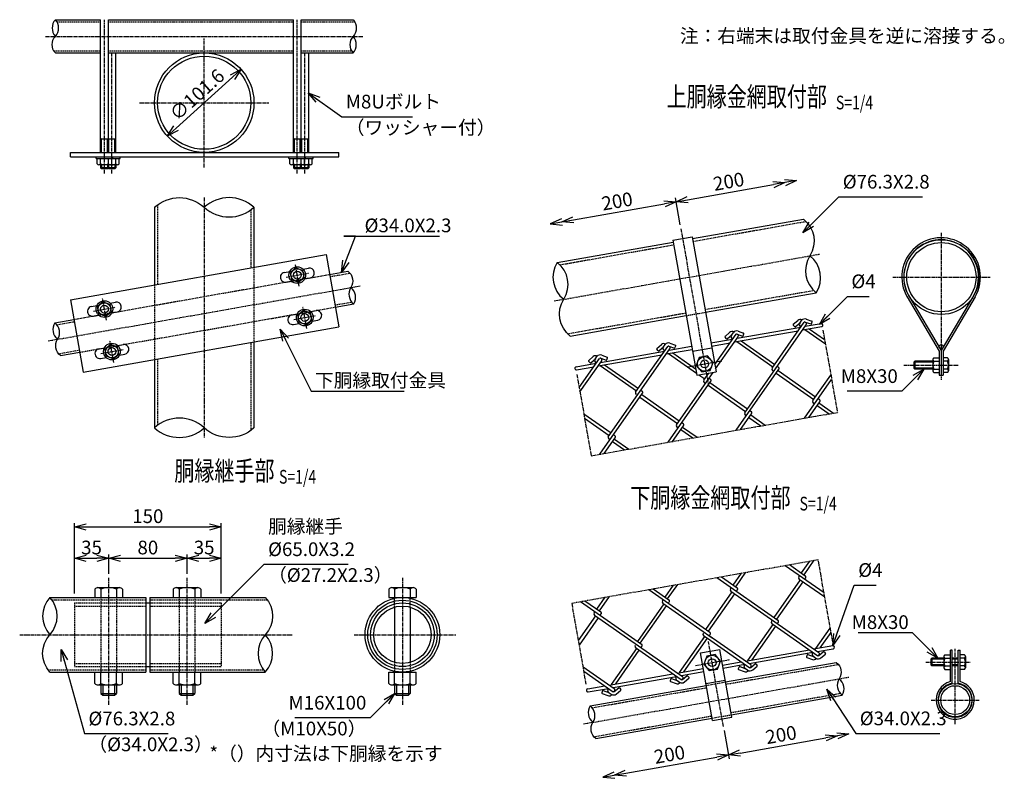
# Model space of a CAD drawing. Units: millimetres. Extents: x 848 to 7248, y -75 to 6803.
# Drawn here: x 907 to 1913, y 287 to 1064 of the extents above; entities that cross this region are included whole.
import ezdxf
from ezdxf.enums import TextEntityAlignment as Align

# ---------------------------------------------------------------- set-up
doc = ezdxf.new("R2010")
doc.units = ezdxf.units.MM
doc.header["$LTSCALE"] = 0.2
doc.linetypes.add('CENTER2', pattern=[28.575, 19.05, -3.175, 3.175, -3.175])
doc.linetypes.add('DASHED2', pattern=[9.525, 6.35, -3.175])
for name, color, linetype in [('CENTER', 6, 'CENTER2'), ('DASH', 30, 'DASHED2'), ('L', 7, 'Continuous'), ('M', 82, 'Continuous'), ('TEXT', 150, 'Continuous')]:
    doc.layers.add(name, color=color, linetype=linetype)
doc.styles.add('NCE', font='romans.shx', dxfattribs={"width": 0.8, "bigfont": 'extfont.shx'})
doc.styles.get("Standard").update_dxf_attribs({"font": 'romans.shx', "width": 0.8, "bigfont": 'extfont.shx'})
doc.dimstyles.new('NCE_new_4', dxfattribs={"dimscale": 4, "dimtxt": 3.5, "dimasz": 3, "dimexe": 1, "dimexo": 1, "dimgap": 1, "dimtad": 1, "dimdsep": 46, "dimtxsty": 'NCE', "dimblk": 'OPEN30', "dimcen": 0, "dimclrd": 7, "dimclre": 7, "dimclrt": 256, "dimaunit": 1, "dimadec": 1, "dimazin": 0, "dimtfac": 1, "dimtix": 1, "dimtmove": 2, "dimatfit": 2, "dimldrblk": 'OPEN30', "dimfxl": 0, "dimtolj": 1, "dimtzin": 0, "dimarcsym": 0})

# ---------------------------------------------------------------- blocks, each defined once
blk = doc.blocks.new('_OPEN30')
at = {"color": 0, "linetype": 'ByBlock'}
for p, q in [((-1, 0.268), (0, 0)), ((0, 0), (-1, -0.268)), ((0, 0), (-1, 0))]:
    blk.add_line(p, q, dxfattribs=at)
blk = doc.blocks.new('Break_Pipe')
blk.add_lwpolyline([(-0.5, 0, -0.388235), (0, 0)], format="xyb")
for centre, start, end in [((0.25, -0.2734), 47.56406, 132.43594), ((0.25, 0.2734), 227.56406, 312.43594)]:
    blk.add_arc(centre, 0.3705, start, end)
blk = doc.blocks.new('Title & Scale')
at = {"layer": 'TEXT', "width": 0.75}
blk.add_attdef('図面名', text='', height=5, dxfattribs=at).set_placement((0, 0), align=Align.BOTTOM_RIGHT)
blk.add_attdef('縮尺', text='', height=3.5, dxfattribs=at).set_placement((0, -0.3), align=Align.BOTTOM_LEFT)
blk = doc.blocks.new('*D25')
at = {"layer": 'TEXT', "color": 7, "lineweight": -2}
blk.add_line((1066.9, 953.1), (1124.5, 1005.1), dxfattribs=at)
at = {"layer": 'TEXT', "color": 7, "lineweight": -2, "xscale": 12, "yscale": 12, "zscale": 12}
for p, rotation in [((1133.4, 1013.2), 42.12573344231414), ((1058, 945), 222.1257334423141)]:
    blk.add_blockref('_OPEN30', p, dxfattribs=dict(at, rotation=rotation))
at = {"layer": 'TEXT', "insert": (1088.3, 987.3), "char_height": 14, "attachment_point": 5, "rotation": 42.1257, "style": 'NCE'}
blk.add_mtext('\\A1;∅101.6', dxfattribs=at)
blk = doc.blocks.new('*D26')
at = {"layer": 'TEXT', "color": 7, "lineweight": -2}
for p, q in [((963.1, 477.8), (963.1, 517.8)), ((975.1, 513.8), (986.1, 513.8)), ((998.1, 497.8), (998.1, 517.8))]:
    blk.add_line(p, q, dxfattribs=at)
at = {"layer": 'TEXT', "color": 7, "lineweight": -2, "xscale": 12, "yscale": 12, "zscale": 12, "rotation": 180}
blk.add_blockref('_OPEN30', (963.1, 513.8), dxfattribs=at)
at = {"layer": 'TEXT', "color": 7, "lineweight": -2, "xscale": 12, "yscale": 12, "zscale": 12}
blk.add_blockref('_OPEN30', (998.1, 513.8), dxfattribs=at)
at = {"layer": 'TEXT', "insert": (980.6, 524.8), "char_height": 14, "attachment_point": 5, "style": 'NCE'}
blk.add_mtext('\\A1;35', dxfattribs=at)
blk = doc.blocks.new('*D27')
at = {"layer": 'TEXT', "color": 7, "lineweight": -2}
for p, q in [((998.1, 497.8), (998.1, 517.8)), ((1010.1, 513.8), (1066.1, 513.8)), ((1078.1, 497.8), (1078.1, 517.8))]:
    blk.add_line(p, q, dxfattribs=at)
at = {"layer": 'TEXT', "color": 7, "lineweight": -2, "xscale": 12, "yscale": 12, "zscale": 12, "rotation": 180}
blk.add_blockref('_OPEN30', (998.1, 513.8), dxfattribs=at)
at = {"layer": 'TEXT', "color": 7, "lineweight": -2, "xscale": 12, "yscale": 12, "zscale": 12}
blk.add_blockref('_OPEN30', (1078.1, 513.8), dxfattribs=at)
at = {"layer": 'TEXT', "insert": (1038.1, 524.8), "char_height": 14, "attachment_point": 5, "style": 'NCE'}
blk.add_mtext('\\A1;80', dxfattribs=at)
blk = doc.blocks.new('*D28')
at = {"layer": 'TEXT', "color": 7, "lineweight": -2}
for p, q in [((1078.1, 497.8), (1078.1, 517.8)), ((1090.1, 513.8), (1101.1, 513.8)), ((1113.1, 477.8), (1113.1, 517.8))]:
    blk.add_line(p, q, dxfattribs=at)
at = {"layer": 'TEXT', "color": 7, "lineweight": -2, "xscale": 12, "yscale": 12, "zscale": 12, "rotation": 180}
blk.add_blockref('_OPEN30', (1078.1, 513.8), dxfattribs=at)
at = {"layer": 'TEXT', "color": 7, "lineweight": -2, "xscale": 12, "yscale": 12, "zscale": 12}
blk.add_blockref('_OPEN30', (1113.1, 513.8), dxfattribs=at)
at = {"layer": 'TEXT', "insert": (1095.6, 524.8), "char_height": 14, "attachment_point": 5, "style": 'NCE'}
blk.add_mtext('\\A1;35', dxfattribs=at)
blk = doc.blocks.new('*D29')
at = {"layer": 'TEXT', "color": 7, "lineweight": -2}
for p, q in [((963.1, 477.8), (963.1, 549.8)), ((975.1, 545.8), (1101.1, 545.8)), ((1113.1, 477.8), (1113.1, 549.8))]:
    blk.add_line(p, q, dxfattribs=at)
at = {"layer": 'TEXT', "color": 7, "lineweight": -2, "xscale": 12, "yscale": 12, "zscale": 12, "rotation": 180}
blk.add_blockref('_OPEN30', (963.1, 545.8), dxfattribs=at)
at = {"layer": 'TEXT', "color": 7, "lineweight": -2, "xscale": 12, "yscale": 12, "zscale": 12}
blk.add_blockref('_OPEN30', (1113.1, 545.8), dxfattribs=at)
at = {"layer": 'TEXT', "insert": (1038.1, 556.8), "char_height": 14, "attachment_point": 5, "style": 'NCE'}
blk.add_mtext('\\A1;150', dxfattribs=at)
blk = doc.blocks.new('*D40')
at = {"layer": 'TEXT', "color": 7, "lineweight": -2}
for p, q in [((1626.6, 337.9), (1631.7, 308.9)), ((1526.2, 294.4), (1619.2, 310.8))]:
    blk.add_line(p, q, dxfattribs=at)
at = {"layer": 'TEXT', "color": 7, "lineweight": -2, "xscale": 12, "yscale": 12, "zscale": 12}
for p, rotation in [((1631, 312.9), 9.999999999998538), ((1514.4, 292.3), 189.9999999999985)]:
    blk.add_blockref('_OPEN30', p, dxfattribs=dict(at, rotation=rotation))
at = {"layer": 'TEXT', "insert": (1570.8, 313.4), "char_height": 14, "attachment_point": 5, "rotation": 10, "style": 'NCE'}
blk.add_mtext('\\A1;200', dxfattribs=at)
blk = doc.blocks.new('*D41')
at = {"layer": 'TEXT', "color": 7, "lineweight": -2}
for p, q in [((1626.6, 337.9), (1631.7, 308.9)), ((1642.8, 314.9), (1730.4, 330.4))]:
    blk.add_line(p, q, dxfattribs=at)
at = {"layer": 'TEXT', "color": 7, "lineweight": -2, "xscale": 12, "yscale": 12, "zscale": 12}
for p, rotation in [((1742.2, 332.5), 9.999999999998538), ((1631, 312.9), 189.9999999999985)]:
    blk.add_blockref('_OPEN30', p, dxfattribs=dict(at, rotation=rotation))
at = {"layer": 'TEXT', "insert": (1684.7, 333.5), "char_height": 14, "attachment_point": 5, "rotation": 10, "style": 'NCE'}
blk.add_mtext('\\A1;200', dxfattribs=at)
blk = doc.blocks.new('*D42')
at = {"layer": 'TEXT', "color": 7, "lineweight": -2}
for p, q in [((1472.7, 859.5), (1565.7, 875.9)), ((1581.7, 854.3), (1576.8, 881.9))]:
    blk.add_line(p, q, dxfattribs=at)
at = {"layer": 'TEXT', "color": 7, "lineweight": -2, "xscale": 12, "yscale": 12, "zscale": 12}
for p, rotation in [((1577.5, 877.9), 9.999999999998614), ((1460.9, 857.4), 189.9999999999986)]:
    blk.add_blockref('_OPEN30', p, dxfattribs=dict(at, rotation=rotation))
at = {"layer": 'TEXT', "insert": (1517.3, 878.5), "char_height": 14, "attachment_point": 5, "rotation": 10, "style": 'NCE'}
blk.add_mtext('\\A1;200', dxfattribs=at)
blk = doc.blocks.new('*D43')
at = {"layer": 'TEXT', "color": 7, "lineweight": -2}
for p, q in [((1589.3, 880), (1676.9, 895.5)), ((1581.7, 854.3), (1576.8, 881.9))]:
    blk.add_line(p, q, dxfattribs=at)
at = {"layer": 'TEXT', "color": 7, "lineweight": -2, "xscale": 12, "yscale": 12, "zscale": 12}
for p, rotation in [((1688.7, 897.5), 9.999999999998614), ((1577.5, 877.9), 189.9999999999986)]:
    blk.add_blockref('_OPEN30', p, dxfattribs=dict(at, rotation=rotation))
at = {"layer": 'TEXT', "insert": (1631.2, 898.6), "char_height": 14, "attachment_point": 5, "rotation": 10, "style": 'NCE'}
blk.add_mtext('\\A1;200', dxfattribs=at)

msp = doc.modelspace()

# ---------------------------------------------------------------- linework, layer by layer
at = {"layer": 'CENTER'}
for p, q in [((993.78, 906.722), (993.78, 1063.902)), ((1190.742, 906.722), (1190.742, 1063.902)), ((933.691, 1046.902), (1257.691, 1046.902)), ((1095.691, 913.102), (1095.691, 1045.102)), ((1001.421, 906.722), (1001.421, 1029.902)), ((1198.382, 906.722), (1198.382, 1029.902)), ((1029.691, 979.102), (1161.691, 979.102)), ((1095.691, 882.265), (1095.691, 637.076)), ((1582.39, 850.36), (1610.547, 690.676)), ((1848.167, 846.125), (1848.167, 695.975)), ((1452.963, 776.618), (1723.951, 824.4)), ((1179.416, 801.035), (1202.067, 805.029)), ((1192.739, 791.707), (1188.745, 814.358)), ((1798.764, 800.975), (1898.143, 800.975)), ((936.152, 735.802), (1255.23, 792.064)), ((995.777, 756.977), (991.783, 779.628)), ((982.455, 766.306), (1005.105, 770.3)), ((1200.379, 748.375), (1196.385, 771.026)), ((1187.057, 757.704), (1209.708, 761.698)), ((1727.478, 746.809), (1742.289, 662.812)), ((1003.418, 713.646), (999.424, 736.296)), ((990.095, 722.974), (1012.746, 726.968)), ((1589.805, 709.358), (1624.343, 715.448)), ((1810.167, 710.975), (1865.667, 710.975)), ((1476.213, 701.438), (1490.842, 618.475)), ((1490.842, 618.475), (1742.289, 662.812)), ((1471.182, 468.135), (1722.629, 512.472)), ((1737.44, 428.475), (1722.629, 512.472)), ((998.067, 493.845), (998.067, 363.845)), ((1078.067, 493.845), (1078.067, 363.845)), ((1298.139, 493.845), (1298.139, 363.845)), ((1485.81, 385.172), (1471.182, 468.135)), ((907.239, 435.695), (1185.607, 435.695)), ((1248.658, 435.695), (1352.751, 435.695)), ((1625.88, 341.88), (1610.532, 428.919)), ((1862.576, 344.496), (1862.576, 421.44)), ((1597.431, 404.27), (1631.969, 410.36)), ((1832.576, 407.844), (1878.076, 407.844)), ((1482.808, 344.611), (1753.951, 392.421)), ((1838.076, 368.996), (1887.076, 368.996))]:
    msp.add_line(p, q, dxfattribs=at)
at = {"layer": 'DASH'}
for p, q in [((945.359, 1061.602), (989.78, 1061.602)), ((997.78, 1061.602), (1186.742, 1061.602)), ((1194.742, 1061.602), (1249.359, 1061.602)), ((942.022, 1032.202), (989.78, 1032.202)), ((997.78, 1032.202), (1186.742, 1032.202)), ((1194.742, 1032.202), (1246.022, 1032.202)), ((1048.094, 874.886), (1048.094, 793.619)), ((1143.287, 869.645), (1143.287, 810.404)), ((1594.808, 837.524), (1710.026, 857.84)), ((1458.578, 813.503), (1575.112, 834.051)), ((1146.487, 810.968), (1146.487, 734.811)), ((1224.016, 801.487), (1244.472, 805.094)), ((962.642, 757.735), (1223.616, 803.752)), ((1044.894, 793.055), (1044.894, 716.898)), ((1607.085, 767.898), (1718.181, 787.487)), ((1229.121, 772.533), (1246.291, 775.561)), ((968.546, 724.252), (1229.52, 770.268)), ((1466.733, 743.15), (1587.389, 764.425)), ((1587.875, 761.668), (1607.571, 765.141)), ((945.09, 752.305), (963.041, 755.47)), ((1143.287, 734.247), (1143.287, 644.453)), ((946.909, 722.772), (968.147, 726.517)), ((1048.094, 717.462), (1048.094, 649.694)), ((990.067, 473.845), (990.067, 397.545)), ((1006.067, 473.845), (1006.067, 397.545)), ((1070.067, 473.845), (1070.067, 397.545)), ((1086.067, 473.845), (1086.067, 397.545)), ((1290.139, 463.902), (1290.139, 473.845)), ((1306.139, 463.861), (1306.139, 473.845)), ((940.16, 471.545), (1036.067, 471.545)), ((963.067, 468.195), (1036.067, 468.195)), ((963.067, 468.195), (963.067, 403.195)), ((963.067, 464.995), (1036.067, 464.995)), ((1040.067, 471.545), (1160.16, 471.545)), ((1040.067, 468.195), (1113.067, 468.195)), ((1040.067, 464.995), (1113.067, 464.995)), ((1113.067, 468.195), (1113.067, 403.195)), ((963.067, 406.395), (1036.067, 406.395)), ((963.067, 403.195), (1036.067, 403.195)), ((1040.067, 406.395), (1113.067, 406.395)), ((1040.067, 403.195), (1113.067, 403.195)), ((1290.139, 407.488), (1290.139, 397.545)), ((1306.139, 407.529), (1306.139, 397.545)), ((1628.394, 385.209), (1743.194, 405.451)), ((935.974, 399.845), (1036.067, 399.845)), ((1040.067, 399.845), (1155.974, 399.845)), ((1608.298, 384.001), (1627.994, 387.474)), ((1491.747, 361.114), (1608.698, 381.736)), ((1633.499, 356.256), (1745.013, 375.918)), ((1493.565, 331.581), (1613.803, 352.783)), ((1614.202, 350.517), (1633.899, 353.99))]:
    msp.add_line(p, q, dxfattribs=at)
at = {"layer": 'M'}
for p, q in [((943.691, 1063.902), (989.78, 1063.902)), ((989.78, 928.302), (989.78, 1063.902)), ((997.78, 928.302), (997.78, 1063.902)), ((997.78, 1063.902), (1186.742, 1063.902)), ((1186.742, 928.302), (1186.742, 1063.902)), ((1194.742, 1063.902), (1247.691, 1063.902)), ((1194.742, 928.302), (1194.742, 1063.902)), ((943.691, 1029.902), (989.78, 1029.902)), ((997.78, 1029.902), (1186.742, 1029.902)), ((1005.421, 928.302), (1005.421, 1029.902)), ((1194.742, 1029.902), (1247.691, 1029.902)), ((1202.382, 928.302), (1202.382, 1029.902)), ((990.78, 941.722), (989.78, 942.722)), ((996.78, 941.722), (990.78, 941.722)), ((990.78, 928.302), (990.78, 941.722)), ((996.78, 941.722), (997.78, 942.722)), ((996.78, 928.302), (996.78, 941.722)), ((998.421, 941.722), (997.78, 942.362)), ((1004.421, 941.722), (998.421, 941.722)), ((998.421, 928.302), (998.421, 941.722)), ((1004.421, 941.722), (1005.421, 942.722)), ((1004.421, 928.302), (1004.421, 941.722)), ((1187.742, 941.722), (1186.742, 942.722)), ((1193.742, 941.722), (1187.742, 941.722)), ((1187.742, 928.302), (1187.742, 941.722)), ((1193.742, 941.722), (1194.742, 942.722)), ((1193.742, 928.302), (1193.742, 941.722)), ((1195.382, 941.722), (1194.742, 942.362)), ((1201.382, 941.722), (1195.382, 941.722)), ((1195.382, 928.302), (1195.382, 941.722)), ((1201.382, 941.722), (1202.382, 942.722)), ((1201.382, 928.302), (1201.382, 941.722)), ((959.082, 928.302), (1233.08, 928.302)), ((959.082, 923.802), (959.082, 928.302)), ((1233.08, 923.802), (1233.08, 928.302)), ((959.082, 923.802), (1233.08, 923.802)), ((985.28, 922.202), (985.28, 923.802)), ((985.28, 922.202), (1002.28, 922.202)), ((986.28, 916.705), (986.28, 922.205)), ((999.53, 915.705), (988.03, 915.705)), ((989.78, 916.705), (989.78, 922.205)), ((989.78, 915.705), (989.78, 912.722)), ((990.78, 915.705), (990.78, 911.722)), ((1007.171, 915.705), (995.671, 915.705)), ((996.78, 915.705), (996.78, 911.722)), ((997.78, 916.705), (997.78, 922.205)), ((997.78, 915.705), (997.78, 912.722)), ((1001.28, 916.705), (1001.28, 922.205)), ((1002.28, 922.202), (1002.28, 923.802)), ((1002.28, 922.202), (1009.921, 922.202)), ((1004.421, 915.705), (1004.421, 911.722)), ((1005.421, 916.705), (1005.421, 922.205)), ((1005.421, 915.705), (1005.421, 912.722)), ((1008.921, 916.705), (1008.921, 922.205)), ((1009.921, 922.202), (1009.921, 923.802)), ((1182.242, 922.202), (1182.242, 923.802)), ((1182.242, 922.202), (1199.242, 922.202)), ((1183.242, 916.705), (1183.242, 922.205)), ((1196.492, 915.705), (1184.992, 915.705)), ((1186.742, 916.705), (1186.742, 922.205)), ((1186.742, 915.705), (1186.742, 912.722)), ((1187.742, 915.705), (1187.742, 911.722)), ((1204.132, 915.705), (1192.632, 915.705)), ((1193.742, 915.705), (1193.742, 911.722)), ((1194.742, 916.705), (1194.742, 922.205)), ((1194.742, 915.705), (1194.742, 912.722)), ((1198.242, 916.705), (1198.242, 922.205)), ((1199.242, 922.202), (1199.242, 923.802)), ((1199.242, 922.202), (1206.882, 922.202)), ((1201.382, 915.705), (1201.382, 911.722)), ((1202.382, 916.705), (1202.382, 922.205)), ((1202.382, 915.705), (1202.382, 912.722)), ((1205.882, 916.705), (1205.882, 922.205)), ((1206.882, 922.202), (1206.882, 923.802)), ((997.78, 912.722), (989.78, 912.722)), ((990.78, 911.722), (989.78, 912.722)), ((996.78, 911.722), (990.78, 911.722)), ((997.776, 912.726), (996.776, 911.726)), ((997.6, 912.55), (998.425, 911.726)), ((1005.421, 912.722), (997.78, 912.722)), ((1004.421, 911.722), (998.421, 911.722)), ((1005.417, 912.726), (1004.417, 911.726)), ((1194.742, 912.722), (1186.742, 912.722)), ((1187.742, 911.722), (1186.742, 912.722)), ((1193.742, 911.722), (1187.742, 911.722)), ((1194.738, 912.726), (1193.738, 911.726)), ((1194.562, 912.55), (1195.386, 911.726)), ((1202.382, 912.722), (1194.742, 912.722)), ((1201.382, 911.722), (1195.382, 911.722)), ((1202.378, 912.726), (1201.378, 911.726)), ((1044.894, 872.269), (1044.894, 793.055)), ((1146.487, 872.262), (1146.487, 810.968)), ((1594.322, 840.282), (1707.479, 860.234)), ((1456.031, 815.897), (1574.626, 836.809)), ((1574.279, 838.776), (1593.975, 842.249)), ((1574.279, 838.776), (1598.615, 700.757)), ((1593.975, 842.249), (1618.311, 704.23)), ((959.082, 777.924), (1220.056, 823.94)), ((1220.056, 823.94), (1233.08, 750.08)), ((1177.563, 805.786), (1183.104, 806.763)), ((1189.439, 810.418), (1183.688, 805.605)), ((1184.993, 798.202), (1183.688, 805.605)), ((1189.439, 810.418), (1196.49, 807.862)), ((1197.796, 800.46), (1196.49, 807.862)), ((1196.643, 809.15), (1202.184, 810.127)), ((1223.616, 803.752), (1242.429, 807.069)), ((1179.3, 795.938), (1184.841, 796.915)), ((1192.044, 795.646), (1184.993, 798.202)), ((1192.044, 795.646), (1197.796, 800.46)), ((1198.379, 799.302), (1203.92, 800.279)), ((1607.571, 765.141), (1720.728, 785.093)), ((959.082, 777.924), (972.106, 704.063)), ((992.478, 775.689), (986.726, 770.875)), ((992.478, 775.689), (999.529, 773.133)), ((999.681, 774.42), (1005.222, 775.397)), ((1813.402, 780.888), (1846.167, 725.427)), ((1815.128, 781.899), (1848.167, 725.975)), ((1881.205, 781.899), (1848.167, 725.975)), ((1882.932, 780.89), (1850.167, 725.427)), ((980.602, 771.056), (986.142, 772.033)), ((988.032, 763.473), (986.726, 770.875)), ((995.083, 760.917), (1000.834, 765.73)), ((1000.834, 765.73), (999.529, 773.133)), ((1001.418, 764.572), (1006.958, 765.549)), ((1197.08, 767.087), (1191.328, 762.273)), ((1197.08, 767.087), (1204.131, 764.531)), ((1205.436, 757.128), (1204.131, 764.531)), ((1204.283, 765.818), (1209.824, 766.795)), ((1229.52, 770.268), (1248.333, 773.586)), ((943.048, 754.28), (962.642, 757.735)), ((982.338, 761.208), (987.879, 762.185)), ((995.083, 760.917), (988.032, 763.473)), ((1185.204, 762.454), (1190.745, 763.431)), ((1192.634, 754.871), (1191.328, 762.273)), ((1199.685, 752.315), (1192.634, 754.871)), ((1199.685, 752.315), (1205.436, 757.128)), ((1206.02, 755.97), (1211.561, 756.947)), ((1469.281, 740.756), (1587.875, 761.668)), ((1675.492, 707.944), (1708.403, 754.946)), ((1697.181, 752.777), (1701.835, 756.682)), ((1699.238, 750.326), (1704.413, 754.669)), ((1703.385, 753.359), (1705.657, 756.604)), ((1709.129, 755.194), (1710.073, 754.533)), ((1709.44, 755.134), (1715.012, 753.106)), ((1710.515, 758.148), (1716.107, 756.113)), ((1715.653, 753.405), (1716.406, 755.472)), ((972.106, 704.063), (1233.08, 750.08)), ((1186.94, 752.606), (1192.481, 753.583)), ((1627.545, 740.499), (1632.199, 744.404)), ((1633.749, 741.08), (1636.021, 744.325)), ((1637.14, 734.764), (1702.326, 746.258)), ((1639.742, 738.472), (1704.922, 749.965)), ((1640.879, 745.869), (1646.47, 743.834)), ((1647.599, 662.53), (1710.463, 752.309)), ((1698.534, 750.388), (1697.12, 752.073)), ((1703.781, 751.126), (1705.092, 750.208)), ((1706.776, 747.043), (1726.223, 750.472)), ((1709.043, 747.442), (1729.946, 732.806)), ((1709.378, 750.751), (1725.668, 753.623)), ((1713.5, 748.228), (1729.16, 737.262)), ((1146.487, 734.811), (1146.487, 647.07)), ((1613.102, 733.775), (1635.285, 737.686)), ((1617.011, 711.596), (1638.768, 742.668)), ((1617.797, 707.139), (1640.827, 740.03)), ((1628.897, 738.109), (1627.483, 739.795)), ((1629.602, 738.048), (1634.777, 742.39)), ((1634.145, 738.847), (1635.456, 737.929)), ((1639.406, 735.163), (1676.413, 709.251)), ((1639.493, 742.915), (1640.437, 742.254)), ((1639.804, 742.855), (1645.376, 740.827)), ((1643.863, 735.949), (1678.249, 711.873)), ((1646.017, 741.126), (1646.769, 743.194)), ((948.952, 720.797), (968.546, 724.252)), ((988.242, 727.725), (993.783, 728.702)), ((1000.118, 732.357), (994.367, 727.544)), ((995.672, 720.141), (994.367, 727.544)), ((1000.118, 732.357), (1007.169, 729.801)), ((1008.475, 722.399), (1007.169, 729.801)), ((1007.322, 731.089), (1012.863, 732.066)), ((1500.461, 713.913), (1565.649, 725.407)), ((1508.328, 637.973), (1571.192, 727.752)), ((1536.22, 683.386), (1568.976, 730.166)), ((1559.26, 725.83), (1557.846, 727.516)), ((1557.907, 728.22), (1562.561, 732.125)), ((1559.964, 725.769), (1565.14, 730.111)), ((1564.111, 728.801), (1566.383, 732.046)), ((1564.508, 726.568), (1565.818, 725.65)), ((1567.504, 722.485), (1593.961, 727.15)), ((1569.856, 730.636), (1570.8, 729.975)), ((1570.166, 730.577), (1575.738, 728.548)), ((1570.522, 726.267), (1593.406, 730.302)), ((1571.242, 733.59), (1576.833, 731.555)), ((1576.379, 728.847), (1577.132, 730.915)), ((1594.274, 725.378), (1613.97, 728.851)), ((1613.658, 730.623), (1632.689, 733.979)), ((1846.167, 725.427), (1846.167, 700.975)), ((1848.167, 725.975), (1848.167, 700.975)), ((1850.167, 725.427), (1850.167, 700.975)), ((989.979, 717.876), (995.519, 718.853)), ((1002.723, 717.585), (995.672, 720.141)), ((1002.723, 717.585), (1008.475, 722.399)), ((1009.058, 721.241), (1014.599, 722.218)), ((1044.894, 716.898), (1044.894, 647.077)), ((1478.545, 688.192), (1499.369, 717.932)), ((1479.33, 683.735), (1501.553, 715.473)), ((1489.624, 713.552), (1488.21, 715.237)), ((1488.272, 715.941), (1492.926, 719.846)), ((1490.329, 713.49), (1495.504, 717.832)), ((1494.476, 716.523), (1496.748, 719.767)), ((1494.872, 714.29), (1496.183, 713.372)), ((1497.866, 710.206), (1563.053, 721.7)), ((1500.22, 718.358), (1501.164, 717.697)), ((1500.531, 718.298), (1506.103, 716.27)), ((1501.606, 721.312), (1507.197, 719.277)), ((1506.744, 716.569), (1507.496, 718.636)), ((1537.322, 717.162), (1537.547, 717.004)), ((1569.769, 722.884), (1598.227, 702.958)), ((1574.226, 723.67), (1597.441, 707.415)), ((1821.167, 714.975), (1820.167, 713.975)), ((1820.167, 713.975), (1820.167, 707.975)), ((1839.667, 713.975), (1820.167, 713.975)), ((1839.667, 714.975), (1821.167, 714.975)), ((1821.167, 714.975), (1821.167, 706.975)), ((1839.667, 716.725), (1839.667, 705.225)), ((1840.667, 718.475), (1846.167, 718.475)), ((1840.667, 714.975), (1846.167, 714.975)), ((1854.667, 718.475), (1850.167, 718.475)), ((1854.667, 714.975), (1850.167, 714.975)), ((1855.667, 716.725), (1855.667, 705.225)), ((1475.402, 709.494), (1496.012, 713.128)), ((1475.958, 706.343), (1493.416, 709.421)), ((1500.133, 710.606), (1537.14, 684.693)), ((1504.591, 711.392), (1538.976, 687.315)), ((1598.615, 700.757), (1618.311, 704.23)), ((1638.947, 644.592), (1682.571, 706.894)), ((1675.888, 705.712), (1677.199, 704.794)), ((1680.87, 710.037), (1682.181, 709.119)), ((1681.656, 705.58), (1719.992, 678.737)), ((1839.667, 707.975), (1820.167, 707.975)), ((1820.167, 707.975), (1821.167, 706.975)), ((1839.667, 706.975), (1821.167, 706.975)), ((1840.667, 706.975), (1846.167, 706.975)), ((1854.667, 706.975), (1850.167, 706.975)), ((1569.31, 632.315), (1612.934, 694.616)), ((1577.963, 650.251), (1615.401, 703.717)), ((1600.816, 701.145), (1606.776, 696.972)), ((1605.857, 695.666), (1610.944, 702.931)), ((1611.234, 697.757), (1612.544, 696.84)), ((1679.82, 702.959), (1718.156, 676.116)), ((1708.583, 656.871), (1736.343, 696.516)), ((1717.236, 674.809), (1735.557, 700.973)), ((1840.667, 703.475), (1846.167, 703.475)), ((1846.167, 700.975), (1850.167, 700.975)), ((1854.667, 703.475), (1850.167, 703.475)), ((1541.597, 685.479), (1542.908, 684.562)), ((1606.252, 693.433), (1607.562, 692.515)), ((1610.184, 690.68), (1648.52, 663.836)), ((1612.019, 693.301), (1650.355, 666.457)), ((1499.673, 620.035), (1543.298, 682.337)), ((1540.547, 678.401), (1578.884, 651.558)), ((1542.383, 681.022), (1580.719, 654.179)), ((1713.04, 657.658), (1724.314, 673.759)), ((1722.613, 676.901), (1723.924, 675.984)), ((1652.977, 664.622), (1654.287, 663.704)), ((1717.632, 672.576), (1718.942, 671.659)), ((1721.563, 669.823), (1733.733, 661.302)), ((1723.399, 672.445), (1738.19, 662.088)), ((1483.277, 661.37), (1511.082, 641.9)), ((1484.063, 656.913), (1509.247, 639.279)), ((1643.404, 645.379), (1654.678, 661.481)), ((1647.995, 660.297), (1649.306, 659.38)), ((1651.927, 657.544), (1664.097, 649.023)), ((1653.763, 660.165), (1668.553, 649.809)), ((1573.766, 633.1), (1585.04, 649.201)), ((1578.359, 648.019), (1579.67, 647.101)), ((1582.291, 645.265), (1594.461, 636.744)), ((1583.34, 652.343), (1584.651, 651.426)), ((1584.126, 647.887), (1598.917, 637.53)), ((1504.13, 620.822), (1515.404, 636.923)), ((1508.722, 635.74), (1510.033, 634.822)), ((1513.704, 640.065), (1515.014, 639.147)), ((1514.49, 635.608), (1529.281, 625.251)), ((1512.654, 632.987), (1524.824, 624.466)), ((1688.924, 506.527), (1728.569, 478.767)), ((1693.381, 507.312), (1709.483, 496.038)), ((1705.547, 498.798), (1714.068, 510.967)), ((1708.177, 496.957), (1718.533, 511.748)), ((1619.288, 494.249), (1681.59, 450.625)), ((1623.745, 495.033), (1639.846, 483.759)), ((1635.916, 486.515), (1644.437, 498.685)), ((1638.537, 484.68), (1648.894, 499.471)), ((1702.794, 494.866), (1703.711, 496.176)), ((1708.959, 492.502), (1709.877, 493.813)), ((987.067, 483.845), (1009.067, 483.845)), ((1067.067, 483.845), (1089.067, 483.845)), ((1287.139, 483.845), (1309.139, 483.845)), ((1554.107, 482.754), (1570.209, 471.48)), ((1566.28, 474.236), (1574.801, 486.406)), ((1568.901, 472.401), (1579.258, 487.192)), ((1633.156, 482.588), (1634.073, 483.898)), ((1677.657, 453.382), (1704.5, 491.718)), ((1680.283, 451.542), (1707.127, 489.879)), ((1703.19, 492.631), (1729.355, 474.31)), ((938.067, 473.845), (1036.067, 473.845)), ((984.067, 482.345), (984.067, 473.845)), ((990.067, 482.345), (990.067, 473.845)), ((1006.067, 482.345), (1006.067, 473.845)), ((1012.067, 482.345), (1012.067, 473.845)), ((1036.067, 473.845), (1036.067, 397.545)), ((1040.067, 473.845), (1158.067, 473.845)), ((1040.067, 473.845), (1040.067, 397.545)), ((1064.067, 482.345), (1064.067, 473.845)), ((1070.067, 482.345), (1070.067, 473.845)), ((1086.067, 482.345), (1086.067, 473.845)), ((1092.067, 482.345), (1092.067, 473.845)), ((1284.139, 482.345), (1284.139, 473.845)), ((1284.139, 473.845), (1312.139, 473.845)), ((1290.139, 482.345), (1290.139, 473.845)), ((1306.139, 482.345), (1306.139, 473.845)), ((1312.139, 482.345), (1312.139, 473.845)), ((1496.643, 461.957), (1505.165, 474.127)), ((1499.264, 460.122), (1509.621, 474.913)), ((1549.651, 481.969), (1611.953, 438.345)), ((1608.023, 441.101), (1634.866, 479.437)), ((1610.647, 439.264), (1637.491, 477.6)), ((1633.553, 480.352), (1723.332, 417.488)), ((1639.323, 480.223), (1640.241, 481.534)), ((1036.067, 468.195), (1040.067, 468.195)), ((1290.139, 463.902), (1290.139, 407.488)), ((1306.139, 463.861), (1306.139, 407.529)), ((1480.014, 469.689), (1542.316, 426.065)), ((1484.472, 470.475), (1500.573, 459.201)), ((1538.39, 428.819), (1565.234, 467.155)), ((1541.008, 426.986), (1567.851, 465.323)), ((1563.527, 470.304), (1564.444, 471.615)), ((1563.917, 468.074), (1614.489, 432.663)), ((1569.686, 467.944), (1570.604, 469.255)), ((1477.959, 429.695), (1495.593, 454.88)), ((1478.744, 425.238), (1498.214, 453.044)), ((1493.89, 458.025), (1494.808, 459.336)), ((1494.282, 455.794), (1584.061, 392.93)), ((1500.05, 455.665), (1500.968, 456.976)), ((1650.694, 409.295), (1676.608, 446.303)), ((1655.151, 410.081), (1679.229, 444.468)), ((1674.906, 449.447), (1675.824, 450.758)), ((1675.297, 447.216), (1722.299, 414.305)), ((1681.067, 447.087), (1681.984, 448.398)), ((1720.335, 421.575), (1734.97, 442.476)), ((1581.061, 397.017), (1606.971, 434.02)), ((1604.825, 430.961), (1606.97, 434.025)), ((1605.661, 434.938), (1610.033, 431.877)), ((1611.428, 434.806), (1653.696, 405.209)), ((1611.43, 434.809), (1612.348, 436.119)), ((1724.796, 422.361), (1735.759, 438.018)), ((1536.025, 422.659), (1582.746, 389.944)), ((1541.794, 422.529), (1542.712, 423.84)), ((1585.509, 397.802), (1609.587, 432.189)), ((1609.588, 432.188), (1652.663, 402.027)), ((1718.067, 421.175), (1737.513, 424.604)), ((1511.416, 384.737), (1537.331, 421.748)), ((1515.873, 385.523), (1539.953, 419.913)), ((1602.421, 417.335), (1622.117, 420.808)), ((1614.636, 348.055), (1602.421, 417.335)), ((1634.333, 351.528), (1622.117, 420.808)), ((1648.431, 408.896), (1713.616, 420.39)), ((1652.143, 406.301), (1717.323, 417.794)), ((1711.458, 415.211), (1710.706, 413.144)), ((1711.004, 412.503), (1716.713, 410.425)), ((1712.099, 415.51), (1718.447, 413.199)), ((1716.641, 416.312), (1717.559, 417.623)), ((1717.033, 414.079), (1720.278, 411.806)), ((1721.779, 418.58), (1738.069, 421.452)), ((1723.058, 414.319), (1723.719, 415.263)), ((1723.33, 414.481), (1727.872, 418.293)), ((1725.371, 412.017), (1729.929, 415.842)), ((1728.577, 418.231), (1729.991, 416.546)), ((1851.076, 413.594), (1851.076, 402.094)), ((1852.076, 415.344), (1857.576, 415.344)), ((1857.576, 387.844), (1857.576, 419.844)), ((1859.576, 419.844), (1857.576, 419.844)), ((1859.576, 386.237), (1859.576, 419.844)), ((1865.576, 386.237), (1865.576, 419.844)), ((1865.576, 419.844), (1867.576, 419.844)), ((1867.576, 387.844), (1867.576, 419.844)), ((1872.076, 415.344), (1867.576, 415.344)), ((1873.076, 413.594), (1873.076, 402.094)), ((1036.067, 403.195), (1040.067, 403.195)), ((1482.686, 402.875), (1514.424, 380.652)), ((1624.947, 404.755), (1643.979, 408.111)), ((1625.503, 401.604), (1647.686, 405.516)), ((1627.994, 387.474), (1741.151, 407.427)), ((1641.822, 402.932), (1641.069, 400.865)), ((1642.462, 403.231), (1648.811, 400.921)), ((1647.005, 404.034), (1647.923, 405.344)), ((1653.422, 402.04), (1654.083, 402.984)), ((1653.693, 402.202), (1658.236, 406.014)), ((1655.735, 399.738), (1660.293, 403.563)), ((1658.94, 405.952), (1660.355, 404.267)), ((1838.576, 411.844), (1837.576, 410.844)), ((1837.576, 410.844), (1837.576, 404.844)), ((1851.076, 410.844), (1837.576, 410.844)), ((1851.076, 404.844), (1837.576, 404.844)), ((1837.576, 404.844), (1838.576, 403.844)), ((1851.076, 411.844), (1838.576, 411.844)), ((1838.576, 411.844), (1838.576, 403.844)), ((1851.076, 403.844), (1838.576, 403.844)), ((1852.076, 411.844), (1857.576, 411.844)), ((1852.076, 403.844), (1857.576, 403.844)), ((1865.576, 411.844), (1859.576, 411.844)), ((1865.576, 410.844), (1859.576, 410.844)), ((1865.576, 404.844), (1859.576, 404.844)), ((1865.576, 403.844), (1859.576, 403.844)), ((1872.076, 411.844), (1867.576, 411.844)), ((1872.076, 403.844), (1867.576, 403.844)), ((938.067, 397.545), (1036.067, 397.545)), ((984.067, 386.045), (984.067, 397.545)), ((990.067, 386.045), (990.067, 397.545)), ((1006.067, 386.045), (1006.067, 397.545)), ((1012.067, 386.045), (1012.067, 397.545)), ((1040.067, 397.545), (1158.067, 397.545)), ((1064.067, 386.045), (1064.067, 397.545)), ((1070.067, 386.045), (1070.067, 397.545)), ((1086.067, 386.045), (1086.067, 397.545)), ((1092.067, 386.045), (1092.067, 397.545)), ((1284.139, 386.045), (1284.139, 397.545)), ((1284.139, 397.545), (1312.139, 397.545)), ((1290.139, 386.045), (1290.139, 397.545)), ((1306.139, 386.045), (1306.139, 397.545)), ((1312.139, 386.045), (1312.139, 397.545)), ((1483.472, 398.418), (1513.39, 377.469)), ((1509.158, 384.339), (1574.343, 395.832)), ((1513.287, 381.817), (1578.05, 393.237)), ((1577.368, 391.755), (1578.285, 393.065)), ((1578.795, 396.617), (1605.251, 401.282)), ((1582.923, 394.096), (1605.807, 398.131)), ((1584.056, 389.923), (1588.599, 393.735)), ((1589.303, 393.674), (1590.717, 391.988)), ((1641.368, 400.224), (1647.076, 398.146)), ((1647.396, 401.8), (1650.641, 399.528)), ((1852.076, 400.344), (1857.576, 400.344)), ((1872.076, 400.344), (1867.576, 400.344)), ((987.067, 384.545), (1009.067, 384.545)), ((990.067, 384.545), (990.067, 375.845)), ((992.067, 384.545), (992.067, 373.845)), ((1004.067, 384.545), (1004.067, 373.845)), ((1006.067, 384.545), (1006.067, 375.845)), ((1067.067, 384.545), (1089.067, 384.545)), ((1070.067, 384.545), (1070.067, 375.845)), ((1072.067, 384.545), (1072.067, 373.845)), ((1084.067, 384.545), (1084.067, 373.845)), ((1086.067, 384.545), (1086.067, 375.845)), ((1287.139, 384.545), (1309.139, 384.545)), ((1290.139, 384.545), (1290.139, 375.845)), ((1292.139, 384.545), (1292.139, 373.845)), ((1304.139, 384.545), (1304.139, 373.845)), ((1306.139, 384.545), (1306.139, 375.845)), ((1487.247, 380.475), (1504.706, 383.554)), ((1489.704, 363.09), (1608.298, 384.001)), ((1548.605, 391.296), (1548.762, 391.521)), ((1548.61, 391.298), (1548.768, 391.523)), ((1572.184, 390.653), (1571.432, 388.586)), ((1571.73, 387.945), (1577.439, 385.868)), ((1572.825, 390.952), (1579.173, 388.642)), ((1577.759, 389.521), (1581.004, 387.249)), ((1583.785, 389.761), (1584.446, 390.705)), ((1586.097, 387.459), (1590.655, 391.284)), ((1607.977, 385.821), (1627.674, 389.294)), ((990.067, 375.845), (992.067, 373.845)), ((990.067, 375.845), (1006.067, 375.845)), ((992.067, 373.845), (1004.067, 373.845)), ((1004.067, 373.845), (1006.067, 375.845)), ((1070.067, 375.845), (1072.067, 373.845)), ((1070.067, 375.845), (1086.067, 375.845)), ((1072.067, 373.845), (1084.067, 373.845)), ((1084.067, 373.845), (1086.067, 375.845)), ((1290.139, 375.845), (1292.139, 373.845)), ((1290.139, 375.845), (1306.139, 375.845)), ((1292.139, 373.845), (1304.139, 373.845)), ((1304.139, 373.845), (1306.139, 375.845)), ((1487.803, 377.324), (1508.413, 380.958)), ((1502.549, 378.375), (1501.796, 376.307)), ((1502.095, 375.667), (1507.804, 373.589)), ((1503.189, 378.674), (1509.538, 376.363)), ((1507.732, 379.476), (1508.65, 380.787)), ((1508.123, 377.242), (1511.368, 374.97)), ((1514.149, 377.482), (1514.81, 378.426)), ((1514.42, 377.645), (1518.963, 381.456)), ((1516.462, 375.18), (1521.02, 379.005)), ((1519.667, 381.395), (1521.082, 379.71)), ((1633.899, 353.99), (1747.055, 373.943)), ((1495.608, 329.606), (1614.202, 350.517)), ((1614.636, 348.055), (1634.333, 351.528))]:
    msp.add_line(p, q, dxfattribs=at)
for points in [[(1601.16, 718.976), (1598.198, 710.838), (1603.765, 704.204), (1612.293, 705.708), (1615.255, 713.846), (1609.689, 720.48)], [(1608.786, 413.888), (1605.824, 405.75), (1611.391, 399.116), (1619.919, 400.619), (1622.881, 408.757), (1617.315, 415.392)]]:
    msp.add_lwpolyline(points, close=True, dxfattribs=at)
for centre, radius in [((1095.691, 979.102), 50.8), ((1095.691, 979.102), 47.6), ((1848.454, 800.975), 38.15), ((1848.454, 800.975), 35.35), ((1190.742, 803.032), 8.5), ((1190.742, 803.032), 6.5), ((1190.742, 803.032), 4), ((993.78, 768.303), 8.5), ((993.78, 768.303), 6.5), ((993.78, 768.303), 4), ((1198.382, 759.701), 8.5), ((1198.382, 759.701), 6.5), ((1198.382, 759.701), 4), ((1001.421, 724.971), 8.5), ((1001.421, 724.971), 6.5), ((1001.421, 724.971), 4), ((1848.167, 729.906), 2), ((1606.727, 712.342), 7.5), ((1606.727, 712.342), 4), ((1298.067, 435.695), 38.15), ((1298.067, 435.695), 35.35), ((1298.067, 435.695), 32.5), ((1298.067, 435.695), 29.3), ((1614.353, 407.254), 7.5), ((1614.353, 407.254), 4), ((1862.576, 368.996), 17), ((1862.576, 368.996), 14.7)]:
    msp.add_circle(centre, radius, dxfattribs=at)
for centre, radius, start, end in [((988.03, 917.737), 2.031, 210.510237, 329.489763), ((993.78, 924.205), 8.5, 241.927513, 298.072487), ((999.53, 917.737), 2.031, 210.510237, 329.489763), ((1001.421, 924.205), 8.5, 261.382718, 298.072487), ((1007.171, 917.737), 2.031, 210.510237, 329.489763), ((1184.992, 917.737), 2.031, 210.510237, 329.489763), ((1190.742, 924.205), 8.5, 241.927513, 298.072487), ((1196.492, 917.737), 2.031, 210.510237, 329.489763), ((1198.382, 924.205), 8.5, 261.382718, 298.072487), ((1204.132, 917.737), 2.031, 210.510237, 329.489763), ((1848.167, 800.975), 40.15, 329.998606, 211.277763), ((1848.166, 800.975), 38.15, 328.703109, 210.001236), ((1178.432, 800.862), 5, 99.999927, 279.999946), ((1203.052, 805.203), 5, 279.999963, 99.999927), ((1006.09, 770.473), 5, 279.999963, 99.999927), ((981.47, 766.132), 5, 99.999927, 279.999946), ((1210.692, 761.871), 5, 280.000018, 99.999982), ((1186.072, 757.53), 5, 99.999982, 280.000001), ((1704.406, 753.618), 4, 63.80411, 130), ((1709.098, 754.194), 4.2, 70, 144.999998), ((1709.098, 754.194), 1, 70, 144.999998), ((1709.157, 753.224), 1.6, 324.999999, 55.000097), ((1715.936, 755.643), 0.5, 340, 69.999982), ((1634.77, 741.34), 4, 63.80411, 130), ((1639.462, 741.916), 4.2, 70, 144.999998), ((1697.503, 752.395), 0.5, 129.999982, 219.999964), ((1698.917, 750.709), 0.5, 219.999981, 310.000018), ((1704.7, 752.439), 1.6, 145.000069, 234.999873), ((1715.183, 753.576), 0.5, 250.000018, 340), ((1725.946, 752.047), 1.6, 280.000018, 99.999982), ((1627.866, 740.116), 0.5, 129.999982, 219.999964), ((1629.28, 738.431), 0.5, 219.999981, 310.000018), ((1635.064, 740.16), 1.6, 145.000069, 234.999873), ((1639.462, 741.916), 1, 70, 144.999998), ((1639.521, 740.946), 1.6, 324.999999, 55.000097), ((1645.547, 741.297), 0.5, 250.000018, 340), ((1646.299, 743.365), 0.5, 340, 69.999982), ((989.111, 722.801), 5, 99.999982, 280.000001), ((1013.731, 727.142), 5, 280.000018, 99.999982), ((1558.229, 727.837), 0.5, 129.999982, 219.999964), ((1559.643, 726.152), 0.5, 219.999981, 310.000018), ((1565.132, 729.061), 4, 63.80411, 130), ((1565.427, 727.881), 1.6, 145.000069, 234.999873), ((1569.824, 729.637), 4.2, 70, 144.999998), ((1569.824, 729.637), 1, 70, 144.999998), ((1569.883, 728.667), 1.6, 324.999999, 55.000097), ((1575.909, 729.018), 0.5, 250.000018, 340), ((1576.662, 731.086), 0.5, 340, 69.999982), ((1488.593, 715.558), 0.5, 129.999982, 219.999964), ((1495.497, 716.782), 4, 63.80411, 130), ((1495.791, 715.602), 1.6, 145.000069, 234.999873), ((1500.189, 717.358), 4.2, 70, 144.999998), ((1500.189, 717.358), 1, 70, 144.999998), ((1500.248, 716.388), 1.6, 324.999999, 55.000097), ((1506.274, 716.74), 0.5, 250.000018, 340), ((1507.026, 718.807), 0.5, 340, 69.999982), ((1841.698, 716.725), 2.031, 120.510237, 239.489763), ((1848.167, 710.975), 8.5, 151.927513, 208.072487), ((1853.635, 716.725), 2.031, 300.510237, 59.489763), ((1847.167, 710.975), 8.5, 331.927513, 28.072487), ((1475.68, 707.919), 1.6, 99.999982, 280.000001), ((1490.007, 713.873), 0.5, 219.999981, 310.000018), ((1676.807, 707.024), 1.6, 145.000014, 234.999969), ((1681.264, 707.81), 1.6, 324.999999, 55.000001), ((1841.698, 705.225), 2.031, 120.510237, 239.489763), ((1853.635, 705.225), 2.031, 300.510237, 59.489763), ((1607.171, 694.745), 1.6, 145.000082, 234.999873), ((1611.628, 695.531), 1.6, 324.999961, 55.000005), ((1541.991, 683.253), 1.6, 324.999999, 55.000001), ((1537.535, 682.467), 1.6, 145.000014, 234.999969), ((1718.551, 673.889), 1.6, 145.000014, 234.999969), ((1723.008, 674.675), 1.6, 324.999999, 55.000001), ((1653.371, 662.396), 1.6, 324.999903, 55.000001), ((1648.915, 661.61), 1.6, 145.000069, 235.00001), ((1579.278, 649.331), 1.6, 145.000014, 234.999873), ((1583.735, 650.117), 1.6, 324.999903, 55.000097), ((1509.642, 637.052), 1.6, 145.000014, 234.999969), ((1514.098, 637.838), 1.6, 324.999999, 55.000001), ((1704.111, 493.944), 1.6, 144.999946, 234.9999), ((1708.567, 494.73), 1.6, 324.999954, 54.999957), ((987.067, 480.095), 3.75, 36.869898, 143.130102), ((998.067, 461.761), 22.083, 68.760689, 111.239311), ((1009.067, 480.095), 3.75, 36.869898, 143.130102), ((1067.067, 480.095), 3.75, 36.869898, 143.130102), ((1078.067, 461.761), 22.083, 68.760689, 111.239311), ((1089.067, 480.095), 3.75, 36.869898, 143.130102), ((1287.139, 480.095), 3.75, 36.869898, 143.130102), ((1298.139, 461.761), 22.083, 68.760689, 111.239311), ((1309.139, 480.095), 3.75, 36.869898, 143.130102), ((1638.931, 482.451), 1.6, 324.999954, 55.000052), ((1634.474, 481.665), 1.6, 144.999946, 234.999887), ((1564.838, 469.386), 1.6, 145.000055, 234.999914), ((1569.294, 470.172), 1.6, 324.999845, 55.000039), ((1495.201, 457.108), 1.6, 144.999946, 234.9999), ((1499.658, 457.893), 1.6, 324.999954, 54.999957), ((1676.218, 448.53), 1.6, 144.999946, 234.9999), ((1680.674, 449.315), 1.6, 324.999954, 54.999957), ((1606.581, 436.251), 1.6, 145.000055, 234.999846), ((1611.038, 437.037), 1.6, 324.999927, 54.999971), ((1536.945, 423.972), 1.6, 144.999946, 234.9999), ((1541.401, 424.758), 1.6, 324.999954, 54.999957), ((1737.791, 423.028), 1.6, 279.999963, 99.999927), ((1711.175, 412.973), 0.5, 160.000036, 250.000018), ((1711.928, 415.04), 0.5, 69.999982, 160.000019), ((1717.954, 415.393), 1.6, 145.000127, 234.999931), ((1722.687, 415.247), 1, 235.000002, 310), ((1722.411, 416.179), 1.6, 324.999903, 55.000001), ((1728.194, 417.91), 0.5, 40, 129.999982), ((1729.608, 416.224), 0.5, 310.000018, 40), ((1853.107, 413.594), 2.031, 120.510237, 239.489763), ((1871.045, 413.594), 2.031, 300.510237, 59.489763), ((1642.291, 402.761), 0.5, 69.999982, 160.000019), ((1648.318, 403.114), 1.6, 145.000127, 234.999931), ((1653.051, 402.968), 1, 235.000002, 310), ((1652.774, 403.9), 1.6, 324.999903, 55.000001), ((1658.557, 405.631), 0.5, 40, 129.999982), ((1659.971, 403.946), 0.5, 310.000018, 40), ((1718.081, 414.184), 4, 250, 316.19589), ((1722.687, 415.247), 4.2, 235.000002, 310), ((1859.576, 407.844), 8.5, 151.927513, 208.072487), ((1853.107, 402.094), 2.031, 120.510237, 239.489763), ((1864.576, 407.844), 8.5, 331.927513, 28.072487), ((1871.045, 402.094), 2.031, 300.510237, 59.489763), ((1583.137, 391.621), 1.6, 324.999903, 55.000001), ((1588.92, 393.352), 0.5, 40, 129.999982), ((1641.539, 400.694), 0.5, 160.000036, 250.000018), ((1648.445, 401.905), 4, 250, 316.19589), ((1653.051, 402.968), 4.2, 235.000002, 310), ((987.067, 388.295), 3.75, 216.869898, 323.130102), ((998.067, 406.628), 22.083, 248.760689, 291.239311), ((1009.067, 388.295), 3.75, 216.869898, 323.130102), ((1067.067, 388.295), 3.75, 216.869898, 323.130102), ((1078.067, 406.628), 22.083, 248.760689, 291.239311), ((1089.067, 388.295), 3.75, 216.869898, 323.130102), ((1287.139, 388.295), 3.75, 216.869898, 323.130102), ((1298.139, 406.628), 22.083, 248.760689, 291.239311), ((1309.139, 388.295), 3.75, 216.869898, 323.130102), ((1571.902, 388.415), 0.5, 160.000036, 250.000018), ((1572.654, 390.482), 0.5, 69.999982, 160.000019), ((1578.68, 390.836), 1.6, 145.000127, 234.999931), ((1578.807, 389.626), 4, 250, 316.19589), ((1583.413, 390.69), 4.2, 235.000002, 310), ((1583.413, 390.69), 1, 235.000002, 310), ((1590.334, 391.667), 0.5, 310.000018, 40), ((1862.576, 368.996), 19.5, 104.85718, 0), ((1862.576, 368.996), 17.5, 99.87089, 80.12911), ((1862.576, 368.996), 19.5, 0, 75.142838), ((1487.525, 378.9), 1.6, 99.999927, 279.999946), ((1502.266, 376.136), 0.5, 160.000036, 250.000018), ((1503.018, 378.204), 0.5, 69.999982, 160.000019), ((1509.045, 378.557), 1.6, 145.000127, 234.999931), ((1509.172, 377.348), 4, 250, 316.19589), ((1513.778, 378.411), 4.2, 235.000002, 310), ((1513.778, 378.411), 1, 235.000002, 310), ((1513.501, 379.343), 1.6, 324.999903, 55.000001), ((1519.284, 381.073), 0.5, 40, 129.999982), ((1520.698, 379.388), 0.5, 310.000018, 40)]:
    msp.add_arc(centre, radius, start, end, dxfattribs=at)

# ---------------------------------------------------------------- block references
at = {"layer": 'L'}
for name, p, xscale, yscale, zscale, rotation in [('Break_Pipe', (943.691, 1046.902), 34, 34, 34, 90), ('Break_Pipe', (1247.691, 1046.902), 34, 34, 34, 270), ('_OPEN30', (1700.533, 899.627), 12, 12, 12, 9.999999999999964), ('_OPEN30', (1449.085, 855.29), -12, 12, 12, 9.999999999999964), ('Break_Pipe', (1714.103, 822.664), 76.3, 76.3, 76.3, 280), ('Break_Pipe', (1462.811, 778.354), 76.3, 76.3, 76.3, 99.99999999999997), ('Break_Pipe', (1245.381, 790.327), 34, 34, 34, 280), ('Break_Pipe', (946, 737.538), 34, 34, 34, 99.99999999999997), ('Break_Pipe', (1095.692, 647.075), 101.6000000000004, 101.6000000000004, 101.6000000000004, 180), ('Break_Pipe', (938.067, 435.695), 76.3, 76.3, 76.3, 90), ('Break_Pipe', (1158.067, 435.695), 76.3, 76.3, 76.3, 270), ('Break_Pipe', (1744.103, 390.685), 34, 34, 34, 280), ('Break_Pipe', (1492.656, 346.348), 34, 34, 34, 99.99999999999997), ('_OPEN30', (1754.001, 334.551), 12, 12, 12, 9.999999999999964), ('_OPEN30', (1502.554, 290.214), -12, 12, 12, 9.999999999999964)]:
    msp.add_blockref(name, p, dxfattribs=dict(at, xscale=xscale, yscale=yscale, zscale=zscale, rotation=rotation))
at = {"layer": 'L', "xscale": 101.6000000000004, "yscale": 101.6000000000004, "zscale": 101.6000000000004}
msp.add_blockref('Break_Pipe', (1095.691, 872.265), dxfattribs=at)
at = {"layer": 'TEXT', "xscale": 4, "yscale": 4, "zscale": 4}
for p, values in [((1740.716, 969.119), {'図面名': '%%U上胴縁金網取付部  ', '縮尺': '%%US=1/4'}), ((1172.068, 586.882), {'図面名': '%%U胴縁継手部 ', '縮尺': '%%US=1/4'}), ((1703.615, 559.472), {'図面名': '%%U下胴縁金網取付部  ', '縮尺': '%%US=1/4'})]:
    msp.add_blockref('Title & Scale', p, dxfattribs=at).add_auto_attribs(values)

# ---------------------------------------------------------------- texts
at = {"layer": 'TEXT', "insert": (1581.37, 1054.429), "char_height": 14, "width": 344.16404, "attachment_point": 1, "style": 'NCE'}
msp.add_mtext('注：右端末は取付金具を逆に溶接する。', dxfattribs=at)
at = {"layer": 'TEXT', "char_height": 14, "style": 'NCE'}
for s, insert, attachment_point in [('M8Uボルト', (1240.233, 968.842), 7), ('（ワッシャー付）', (1240.233, 960.842), 1), ('%%C76.3X2.8', (1747.718, 887.034), 7), ('%%C34.0X2.3', (1259.399, 860.79), 1), ('%%C4', (1756.516, 785.286), 7), ('\\A1;下胴縁取付金具', (1208.902, 688.567), 7), ('M8X30', (1803.937, 688.496), 9), ('胴縁継手\\P%%C65.0X3.2', (1160.917, 511.689), 7), ('\\A1;', (1167.044, 543.974), 7), ('（%%C27.2X2.3）', (1160.917, 503.689), 1), ('%%C4', (1763.537, 490.442), 7), ('\\A1;M8X30', (1815.087, 441.582), 9), ('M16X100', (1261.214, 354.921), 9), ('%%C76.3X2.8', (977.413, 338.793), 7), ('%%C34.0X2.3', (1765.093, 338.935), 7), ('（M10X50）', (1261.214, 346.921), 3), ('（%%C34.0X2.3）', (977.413, 330.793), 1), ('*（）内寸法は下胴縁を示す', (1100.974, 303.021), 7)]:
    msp.add_mtext(s, dxfattribs=dict(at, insert=insert, attachment_point=attachment_point))

# ---------------------------------------------------------------- dimensions: what is measured, and where the dimension line sits
at = {"layer": 'TEXT'}
dim = msp.add_diameter_dim_2p(p1=(1058.014, 945.027), p2=(1133.368, 1013.176), dimstyle='NCE_new_4', dxfattribs=at)
dim.commit()
dim.dimension.update_dxf_attribs({"geometry": '*D25', "text_midpoint": (1088.312, 987.26)})
for base, p1, p2, picture, middle in [((1688.715, 897.543), (1582.39, 850.36), (1688.715, 897.543), '*D43', (1631.211, 898.573)), ((1577.528, 877.937), (1460.903, 857.373), (1582.39, 850.36), '*D42', (1517.305, 878.488)), ((1630.996, 312.862), (1514.372, 292.298), (1625.88, 341.88), '*D40', (1570.774, 313.412)), ((1742.183, 332.467), (1625.88, 341.88), (1742.183, 332.467), '*D41', (1684.68, 333.497))]:
    dim = msp.add_linear_dim(base=base, p1=p1, p2=p2, angle=10, text='200', dimstyle='NCE_new_4', dxfattribs=at)
    dim.commit()
    dim.dimension.update_dxf_attribs({"geometry": picture, "text_midpoint": middle})
for base, p1, p2, picture, middle in [((1113.067, 545.845), (963.067, 473.845), (1113.067, 473.845), '*D29', (1038.067, 556.845)), ((998.067, 513.845), (963.067, 473.845), (998.067, 493.845), '*D26', (980.567, 524.845)), ((1078.067, 513.845), (998.067, 493.845), (1078.067, 493.845), '*D27', (1038.067, 524.845)), ((1113.067, 513.845), (1078.067, 493.845), (1113.067, 473.845), '*D28', (1095.567, 524.845))]:
    dim = msp.add_linear_dim(base=base, p1=p1, p2=p2, dimstyle='NCE_new_4', dxfattribs=at)
    dim.commit()
    dim.dimension.update_dxf_attribs({"geometry": picture, "text_midpoint": middle})

# ---------------------------------------------------------------- leaders
at = {"layer": 'TEXT', "annotation_type": 0, "has_hookline": 1}
for points, hookline_direction, text_width in [([(1201.967, 989.102), (1236.233, 964.842), (1236.233, 964.842)], 0, 68.16), ([(1707.046, 846.363), (1743.717, 883.034), (1743.718, 883.034)], 0, 81.6), ([(1236.014, 805.862), (1250.278, 842.79), (1238.278, 842.79), (1250.278, 842.79)], 0, 81.6), ([(1723.812, 752.582), (1752.515, 781.286), (1752.516, 781.286)], 0, 18.133), ([(1173.347, 747.892), (1204.902, 684.567), (1204.902, 684.567)], 0, 91.093), ([(1830.417, 706.975), (1807.938, 684.496), (1807.937, 684.496)], 1, 51.733), ([(1096.423, 447.195), (1156.917, 507.689), (1156.917, 507.689)], 0, 81.6), ([(1737.513, 424.604), (1759.536, 486.442), (1759.537, 486.442)], 0, 18.133), ([(1844.826, 411.844), (1819.088, 437.582), (1819.087, 437.582)], 1, 51.733), ([(949.601, 420.778), (973.412, 334.793), (973.413, 334.793)], 0, 81.6), ([(1290.139, 375.845), (1265.215, 350.921), (1265.214, 350.921)], 1, 73.067), ([(1731.506, 380.076), (1761.092, 334.935), (1761.093, 334.935)], 0, 81.6)]:
    msp.add_leader(points, dimstyle='NCE_new_4', override={"dimgap": 1, "dimtad": 1}, dxfattribs=dict(at, hookline_direction=hookline_direction, text_width=text_width))

doc.saveas('drawing.dxf')
